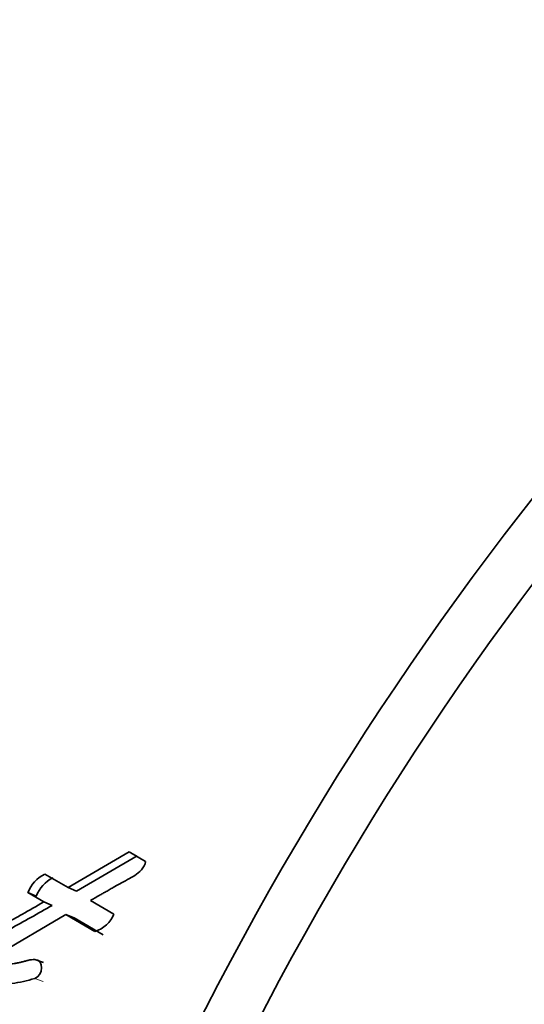
# Model space of a CAD drawing. Units: millimetres. Extents: x 0 to 959, y 0 to 1735.
# Drawn here: x 847 to 854, y 181 to 194 of the extents above; entities that cross this region are included whole.
import ezdxf
from ezdxf import colors
from ezdxf.entities.mleader import LeaderData, LeaderLine
from ezdxf.math import Vec2, Vec3

# ---------------------------------------------------------------- set-up
doc = ezdxf.new("R2010")
doc.units = ezdxf.units.MM
doc.layers.add('DV6_Défaut', color=7, linetype='Continuous')
doc.layers.add('Défaut', color=7, linetype='Continuous')

# ---------------------------------------------------------------- blocks, each defined once
blk = doc.blocks.new('_DOT')
at = {"color": 0}
blk.add_line((0, 0), (-1, 0), dxfattribs=at)
at = {"color": 0, "const_width": 0.333}
blk.add_lwpolyline([(-0.1665, 0, 1), (0.1665, 0, 1)], format="xyb", close=True, dxfattribs=at)
blk = doc.blocks.new('SE5')
at = {"layer": 'DV6_Défaut', "color": 7, "linetype": 'Continuous', "lineweight": 35}
for p, q in [((848.635, 182.562), (847.815, 182.082)), ((848.742, 182.508), (847.926, 182.034)), ((848.858, 182.433), (848.635, 182.562)), ((847.815, 182.082), (847.5, 182.265)), ((847.926, 182.034), (847.815, 182.082)), ((847.385, 181.967), (847.272, 182.014)), ((847.272, 182.014), (847.487, 181.89)), ((848.432, 181.726), (848.115, 181.909)), ((847.6, 181.843), (847.487, 181.89)), ((846.654, 181.058), (847.782, 181.719)), ((847.894, 181.673), (847.782, 181.719)), ((847.782, 181.719), (848.176, 181.492)), ((847.894, 181.673), (848.288, 181.446)), ((847.482, 181.073), (847.368, 181.114))]:
    blk.add_line(p, q, dxfattribs=at)
at = {"layer": 'DV6_Défaut', "color": 7, "linetype": 'Continuous', "lineweight": 18}
blk.add_line((847.479, 180.819), (847.364, 180.858), dxfattribs=at)
at = {"layer": 'DV6_Défaut', "color": 7, "linetype": 'Continuous', "lineweight": 35}
for centre, radius, start, end in [((887.157, 161.281), 42.108, 130.8536, 162.2574), ((887.269, 161.212), 41.536, 130.5624, 162.2185), ((847.716, 181.84), 0.476, 116.9705, 158.6115), ((847.822, 181.796), 0.469, 116.7108, 158.6827), ((848.055, 181.88), 0.407, 287.2558, 337.7482)]:
    blk.add_arc(centre, radius, start, end, dxfattribs=at)
blk.add_ellipse((843.663, 202.341), major_axis=(-8.75, -15.155), ratio=0.57735, start_param=3.141593, end_param=6.283185, dxfattribs=at)
for points, knots in [([(848.115, 181.909), (848.127, 181.916), (848.16, 181.935), (848.241, 181.981), (848.253, 181.987), (848.286, 182.006), (848.3, 182.014), (848.326, 182.029), (848.351, 182.043), (848.386, 182.063), (848.403, 182.073), (848.453, 182.101), (848.484, 182.118), (848.569, 182.166), (848.656, 182.213), (848.769, 182.281), (848.847, 182.35), (848.858, 182.433)], [0, 0, 0, 0, 0.125, 0.125, 0.1875, 0.1875, 0.25, 0.25, 0.3125, 0.3125, 0.375, 0.375, 0.5, 0.5, 0.75, 0.75, 1, 1, 1, 1]), ([(847.487, 181.89), (847.384, 181.829), (847.288, 181.774), (847.156, 181.7), (847.101, 181.668), (847.005, 181.616), (846.958, 181.59), (846.822, 181.518), (846.717, 181.464), (846.577, 181.409), (846.524, 181.392), (846.427, 181.37), (846.367, 181.362), (846.282, 181.346), (846.215, 181.326), (846.152, 181.306), (846.121, 181.301), (846.089, 181.322), (846.086, 181.337), (846.104, 181.368), (846.113, 181.378), (846.198, 181.484), (846.295, 181.551), (846.485, 181.67), (846.577, 181.713), (846.713, 181.759), (846.734, 181.766), (846.79, 181.783), (846.816, 181.79), (846.861, 181.807), (846.889, 181.821), (846.931, 181.865), (846.945, 181.892), (846.958, 181.922)], [0, 0, 0, 0, 0.125, 0.125, 0.1875, 0.1875, 0.25, 0.25, 0.375, 0.375, 0.4375, 0.4375, 0.5, 0.5, 0.5625, 0.5625, 0.59375, 0.59375, 0.609375, 0.609375, 0.625, 0.625, 0.75, 0.75, 0.875, 0.875, 0.90625, 0.90625, 0.9375, 0.9375, 0.96875, 0.96875, 1, 1, 1, 1]), ([(847.6, 181.843), (847.504, 181.788), (847.314, 181.678), (847.099, 181.561), (846.956, 181.486), (846.884, 181.449), (846.812, 181.416), (846.74, 181.386), (846.666, 181.36), (846.604, 181.343), (846.554, 181.333), (846.523, 181.328), (846.498, 181.323), (846.473, 181.319), (846.441, 181.314), (846.403, 181.307), (846.366, 181.298), (846.338, 181.289), (846.319, 181.283), (846.313, 181.281), (846.309, 181.28), (846.309, 181.28)], [0, 0, 0, 0, 0.224442, 0.448859, 0.504891, 0.560859, 0.616768, 0.672677, 0.72873, 0.785201, 0.813714, 0.842334, 0.856649, 0.870964, 0.899584, 0.928185, 0.956785, 0.985436, 0.992618, 0.999803, 1, 1, 1, 1]), ([(846.422, 181.142), (846.367, 181.02), (846.372, 180.888), (846.489, 180.809), (846.507, 180.801), (846.558, 180.782), (846.579, 180.776), (846.653, 180.762), (846.7, 180.761), (846.859, 180.766), (846.959, 180.776), (847.156, 180.804), (847.267, 180.828), (847.364, 180.858)], [0, 0, 0, 0, 0.25, 0.25, 0.3125, 0.3125, 0.375, 0.375, 0.5, 0.5, 0.75, 0.75, 1, 1, 1, 1]), ([(847.368, 181.114), (847.335, 181.114), (847.308, 181.11), (847.257, 181.098), (847.245, 181.095), (847.219, 181.088), (847.217, 181.088), (847.192, 181.081), (847.187, 181.08), (847.169, 181.075), (847.147, 181.07), (847.121, 181.064), (847.104, 181.061), (847.056, 181.055), (847.026, 181.052), (846.964, 181.047), (846.931, 181.044), (846.875, 181.034), (846.835, 181.022), (846.786, 181.008), (846.748, 180.999), (846.69, 181.005), (846.653, 181.017), (846.654, 181.058)], [0, 0, 0, 0, 0.125, 0.125, 0.1875, 0.1875, 0.21875, 0.21875, 0.25, 0.25, 0.3125, 0.3125, 0.375, 0.375, 0.5, 0.5, 0.625, 0.625, 0.75, 0.75, 0.875, 0.875, 1, 1, 1, 1])]:
    blk.add_open_spline(points, degree=3, knots=knots, dxfattribs=at)
blk.add_open_spline([(847.364, 180.858), (847.486, 180.897), (847.491, 181.115), (847.368, 181.114)], degree=3, dxfattribs=at)

msp = doc.modelspace()

# ---------------------------------------------------------------- block references
at = {"layer": 'Défaut'}
msp.add_blockref('SE5', (0, 0), dxfattribs=at)

# ---------------------------------------------------------------- leaders
at = {"layer": 'Défaut', "color": 7, "linetype": 'Continuous', "lineweight": 18}
ml = msp.add_multileader_mtext('Standard', dxfattribs=at)
ml.set_content('{\\pxsm0.9;\\fSolid Edge ISO|b1||i0||c0|p34;\\W1.;22/06/2017\\P}', color=256)
ml.set_leader_properties()
ml.set_arrow_properties(name='DOT')
ml.build(insert=Vec2(0, 0))
ml.multileader.update_dxf_attribs({"leader_type": 0, "dogleg_length": 0, "arrow_head_size": 12})
ctx = ml.context
ctx.base_point, ctx.char_height, ctx.arrow_head_size, ctx.landing_gap_size = Vec3(871.657, 1727.68), 12, 12, 4.2
notes = []
notes.append((ctx, [(0, (0, 0, 0), (0, 0), (1, 0), 1, [])]))
ctx.mtext.insert = Vec3(873.657, 1733.8)
for ctx, leaders in notes:
    for number, flags, end, landing, length, lines in leaders:
        leader = LeaderData()
        leader.index, (leader.has_last_leader_line, leader.has_dogleg_vector, leader.attachment_direction) = number, flags
        leader.last_leader_point, leader.dogleg_vector, leader.dogleg_length = Vec3(end), Vec3(landing), length
        for number, points, colour, breaks in lines:
            line = LeaderLine()
            line.index, line.vertices, line.color, line.breaks = number, Vec3.list(points), colors.encode_raw_color(colour), breaks
            leader.lines.append(line)
        ctx.leaders.append(leader)

doc.saveas('drawing.dxf')
